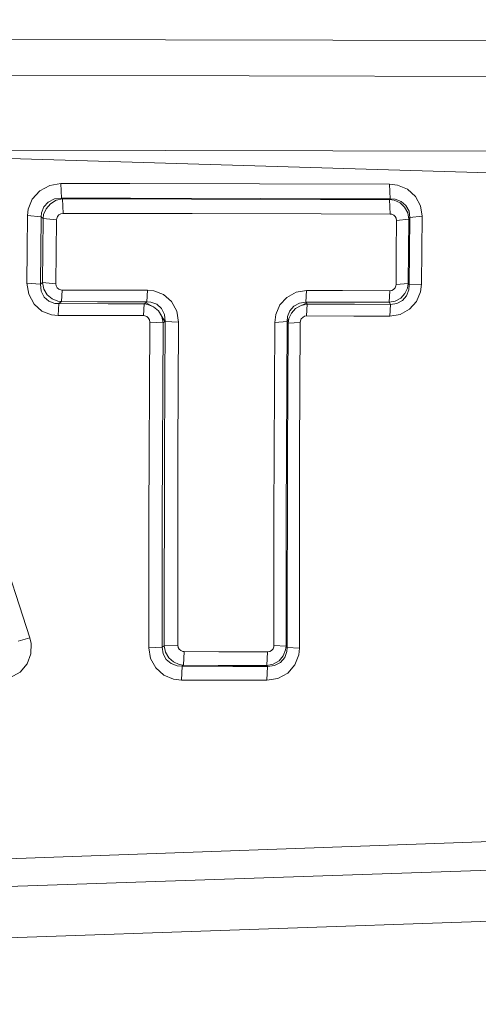
# Model space of a CAD drawing. Units: millimetres. Extents: x 625 to 9947, y -396 to 3656.
# Drawn here: x 2320 to 2327, y 1961 to 1976 of the extents above; entities that cross this region are included whole.
import ezdxf

# ---------------------------------------------------------------- set-up
doc = ezdxf.new("R2010")
doc.units = ezdxf.units.MM
doc.layers.add('1', color=7, linetype='Continuous', true_color=0xffffff)
doc.styles.add('blockfont', font='simplex.shx')
doc.dimstyles.get("Standard").update_dxf_attribs({"dimtxt": 0.18, "dimasz": 0.18, "dimexe": 0.18, "dimexo": 0.0625, "dimgap": 0.09, "dimtad": 0, "dimtih": 1, "dimtoh": 1, "dimdec": 4, "dimzin": 0, "dimdsep": 46, "dimtxsty": 'Standard', "dimcen": 0.09, "dimadec": 0, "dimazin": 0, "dimtfac": 1, "dimtdec": 4, "dimtofl": 0, "dimtmove": 0, "dimatfit": 3, "dimfxl": 1, "dimtolj": 1, "dimtzin": 0, "dimarcsym": 0})

# ---------------------------------------------------------------- blocks, each defined once
blk = doc.blocks.new('_U8')
at = {"layer": '1', "color": 18, "lineweight": 13}
for p, q in [((844.749766, 1254.050019), (844.749766, 3356.27485)), ((844.749766, 3354.27485), (2354.520716, 3354.27485)), ((4365, 3354.27485), (2855.22905, 3354.27485)), ((2381.020716, 3279.27485), (2356.020716, 3279.27485)), ((2356.020716, 3279.27485), (2356.020716, 3185.52485)), ((2612.687383, 3279.27485), (2587.687383, 3279.27485)), ((2612.687383, 3185.52485), (2612.687383, 3279.27485)), ((2356.020716, 3185.52485), (2381.020716, 3185.52485)), ((2587.687383, 3185.52485), (2612.687383, 3185.52485))]:
    blk.add_line(p, q, dxfattribs=at)
at = {"layer": '1', "color": 18, "lineweight": 70}
for points in [[(844.749766, 3354.27485), (894.749717, 3367.672309), (894.749815, 3340.87739)], [(4365, 3354.27485), (4315.000049, 3340.87739), (4314.999951, 3367.672309)]]:
    blk.add_solid(points, dxfattribs=at)
at = {"layer": '1', "color": 18, "linetype": 'Continuous', "lineweight": 13, "char_height": 50, "attachment_point": 7, "line_spacing_factor": 0.903614, "style": 'blockfont'}
for s, insert in [('\\W1.2899;138.6', (2358.670716, 3315.379016)), ('\\W1.1047;BBC', (2697.94155, 3315.379016)), ('\\W1.1591;3520', (2380.545716, 3193.504016))]:
    blk.add_mtext(s, dxfattribs=dict(at, insert=insert))

msp = doc.modelspace()

# ---------------------------------------------------------------- linework, layer by layer
at = {"layer": '1', "color": 18, "linetype": 'Continuous', "lineweight": 13}
for p, q in [((2316.072541, 1975.527051), (2394.262152, 1975.356582)), ((2316.072541, 1975.527051), (2394.262152, 1975.356582)), ((2315.917331, 1974.986675), (2393.741208, 1974.806907)), ((2315.917331, 1974.986675), (2393.741208, 1974.806907)), ((2315.836983, 1973.850611), (2393.647986, 1973.719361)), ((2315.836983, 1973.850611), (2333.744126, 1973.31405)), ((2315.836983, 1973.850611), (2333.744126, 1973.31405)), ((2315.836983, 1973.850611), (2393.647986, 1973.719361)), ((2315.836983, 1973.850611), (2333.744126, 1973.31405)), ((2315.836983, 1973.850611), (2333.744126, 1973.31405)), ((2320.821601, 1973.311069), (2320.669966, 1973.227861)), ((2320.821601, 1973.311069), (2320.669966, 1973.227861)), ((2320.991593, 1973.339203), (2320.821601, 1973.311069)), ((2320.991593, 1973.339203), (2320.821601, 1973.311069)), ((2320.991593, 1973.339203), (2321.00113, 1973.117712)), ((2322.033959, 1973.337295), (2320.991593, 1973.339203)), ((2320.991593, 1973.339203), (2321.00113, 1973.117712)), ((2322.033959, 1973.337295), (2320.991593, 1973.339203)), ((2322.033959, 1973.337295), (2323.99829, 1973.3336)), ((2322.033959, 1973.337295), (2323.99829, 1973.3336)), ((2325.962859, 1973.330024), (2323.99829, 1973.3336)), ((2325.962859, 1973.330024), (2323.99829, 1973.3336)), ((2325.962859, 1973.330024), (2326.085406, 1973.315122)), ((2325.962859, 1973.330024), (2325.972157, 1973.108175)), ((2325.962859, 1973.330024), (2326.085406, 1973.315122)), ((2325.962859, 1973.330024), (2325.972157, 1973.108175)), ((2326.085406, 1973.315122), (2326.23561, 1973.251107)), ((2326.085406, 1973.315122), (2326.23561, 1973.251107)), ((2326.23561, 1973.251107), (2326.354581, 1973.143699)), ((2326.23561, 1973.251107), (2326.354581, 1973.143699)), ((2320.498067, 1972.950461), (2320.558625, 1973.101738)), ((2320.498067, 1972.950461), (2320.558625, 1973.101738)), ((2320.669966, 1973.227861), (2320.558625, 1973.101738)), ((2320.669966, 1973.227861), (2320.558625, 1973.101738)), ((2320.894557, 1973.104599), (2320.800143, 1973.05763)), ((2320.894557, 1973.104599), (2320.800143, 1973.05763)), ((2321.00113, 1973.117712), (2320.894557, 1973.104599)), ((2321.00113, 1973.117712), (2320.894557, 1973.104599)), ((2321.01615, 1973.105552), (2320.918875, 1973.085168)), ((2321.01615, 1973.105552), (2320.918875, 1973.085168)), ((2321.00113, 1973.117712), (2322.043257, 1973.115685)), ((2321.00113, 1973.117712), (2321.01615, 1973.105552)), ((2321.00113, 1973.117712), (2322.043257, 1973.115685)), ((2321.00113, 1973.117712), (2321.01615, 1973.105552)), ((2321.01615, 1973.105552), (2321.025687, 1972.886327)), ((2322.968798, 1973.101857), (2321.01615, 1973.105552)), ((2321.01615, 1973.105552), (2321.025687, 1972.886327)), ((2322.968798, 1973.101857), (2321.01615, 1973.105552)), ((2322.043257, 1973.115685), (2324.007827, 1973.11199)), ((2322.043257, 1973.115685), (2324.007827, 1973.11199)), ((2324.921208, 1973.098162), (2322.968798, 1973.101857)), ((2324.921208, 1973.098162), (2322.968798, 1973.101857)), ((2325.972157, 1973.108175), (2324.007827, 1973.11199)), ((2325.972157, 1973.108175), (2324.007827, 1973.11199)), ((2325.963574, 1973.096254), (2324.921208, 1973.098162)), ((2325.963574, 1973.096254), (2324.921208, 1973.098162)), ((2325.972157, 1973.108175), (2325.963574, 1973.096254)), ((2325.972157, 1973.108175), (2325.963574, 1973.096254)), ((2325.963574, 1973.096254), (2325.972873, 1972.87679)), ((2326.034384, 1973.08481), (2325.963574, 1973.096254)), ((2325.963574, 1973.096254), (2325.972873, 1972.87679)), ((2326.034384, 1973.08481), (2325.963574, 1973.096254)), ((2326.047736, 1973.102095), (2325.972157, 1973.108175)), ((2326.047736, 1973.102095), (2325.972157, 1973.108175)), ((2326.140004, 1973.06669), (2326.047736, 1973.102095)), ((2326.140004, 1973.06669), (2326.047736, 1973.102095)), ((2326.43159, 1973.002079), (2326.354581, 1973.143699)), ((2326.43159, 1973.002079), (2326.354581, 1973.143699)), ((2320.487338, 1972.853902), (2320.498067, 1972.950461)), ((2320.487338, 1972.853902), (2320.498067, 1972.950461)), ((2320.731955, 1972.983482), (2320.696193, 1972.892883)), ((2320.731955, 1972.983482), (2320.696193, 1972.892883)), ((2320.766049, 1972.956899), (2320.729094, 1972.867134)), ((2320.766049, 1972.956899), (2320.729094, 1972.867134)), ((2320.800143, 1973.05763), (2320.731955, 1972.983482)), ((2320.800143, 1973.05763), (2320.731955, 1972.983482)), ((2320.831376, 1973.032954), (2320.766049, 1972.956899)), ((2320.831376, 1973.032954), (2320.766049, 1972.956899)), ((2320.918875, 1973.085168), (2320.831376, 1973.032954)), ((2320.918875, 1973.085168), (2320.831376, 1973.032954)), ((2326.122361, 1973.044041), (2326.034384, 1973.08481)), ((2326.122361, 1973.044041), (2326.034384, 1973.08481)), ((2326.192933, 1972.978237), (2326.122361, 1973.044041)), ((2326.192933, 1972.978237), (2326.122361, 1973.044041)), ((2326.212483, 1973.004225), (2326.140004, 1973.06669)), ((2326.212483, 1973.004225), (2326.140004, 1973.06669)), ((2326.239186, 1972.893241), (2326.192933, 1972.978237)), ((2326.239186, 1972.893241), (2326.192933, 1972.978237)), ((2326.258736, 1972.919944), (2326.212483, 1973.004225)), ((2326.258736, 1972.919944), (2326.212483, 1973.004225)), ((2326.456862, 1972.842458), (2326.43159, 1973.002079)), ((2326.456862, 1972.842458), (2326.43159, 1973.002079)), ((2320.482093, 1972.342017), (2320.487338, 1972.853902)), ((2320.482093, 1972.342017), (2320.487338, 1972.853902)), ((2320.487338, 1972.853902), (2320.690947, 1972.834351)), ((2320.487338, 1972.853902), (2320.690947, 1972.834351)), ((2320.690947, 1972.834351), (2320.685702, 1972.324612)), ((2320.690947, 1972.834351), (2320.685702, 1972.324612)), ((2320.696193, 1972.892883), (2320.690947, 1972.834351)), ((2320.696193, 1972.892883), (2320.690947, 1972.834351)), ((2320.690947, 1972.834351), (2320.721226, 1972.809675)), ((2320.690947, 1972.834351), (2320.721226, 1972.809675)), ((2320.721226, 1972.809675), (2320.71622, 1972.324016)), ((2320.721226, 1972.809675), (2320.71622, 1972.324016)), ((2320.729094, 1972.867134), (2320.721226, 1972.809675)), ((2320.729094, 1972.867134), (2320.721226, 1972.809675)), ((2320.721226, 1972.809675), (2320.924836, 1972.790244)), ((2320.721226, 1972.809675), (2320.924836, 1972.790244)), ((2320.924836, 1972.790244), (2320.926982, 1972.809556)), ((2320.924836, 1972.790244), (2320.926982, 1972.809556)), ((2320.939141, 1972.839477), (2320.926982, 1972.809556)), ((2320.939141, 1972.839477), (2320.926982, 1972.809556)), ((2320.961314, 1972.864392), (2320.939141, 1972.839477)), ((2320.961314, 1972.864392), (2320.939141, 1972.839477)), ((2320.961314, 1972.864392), (2320.991593, 1972.880843)), ((2320.961314, 1972.864392), (2320.991593, 1972.880843)), ((2321.025687, 1972.886327), (2320.991593, 1972.880843)), ((2321.025687, 1972.886327), (2320.991593, 1972.880843)), ((2322.978097, 1972.882631), (2321.025687, 1972.886327)), ((2322.978097, 1972.882631), (2321.025687, 1972.886327)), ((2324.930745, 1972.878816), (2322.978097, 1972.882631)), ((2324.930745, 1972.878816), (2322.978097, 1972.882631)), ((2325.972873, 1972.87679), (2324.930745, 1972.878816)), ((2325.972873, 1972.87679), (2324.930745, 1972.878816)), ((2325.972873, 1972.87679), (2325.997191, 1972.873929)), ((2325.972873, 1972.87679), (2325.997191, 1972.873929)), ((2326.027232, 1972.861293), (2325.997191, 1972.873929)), ((2326.027232, 1972.861293), (2325.997191, 1972.873929)), ((2326.051074, 1972.840073), (2326.027232, 1972.861293)), ((2326.051074, 1972.840073), (2326.027232, 1972.861293)), ((2326.066571, 1972.81194), (2326.051074, 1972.840073)), ((2326.066571, 1972.81194), (2326.051074, 1972.840073)), ((2326.071578, 1972.78023), (2326.066571, 1972.81194)), ((2326.071578, 1972.78023), (2326.066571, 1972.81194)), ((2326.25516, 1972.799065), (2326.071578, 1972.78023)), ((2326.25516, 1972.799065), (2326.071578, 1972.78023)), ((2326.25516, 1972.799065), (2326.239186, 1972.893241)), ((2326.25516, 1972.799065), (2326.239186, 1972.893241)), ((2326.250392, 1972.31293), (2326.25516, 1972.799065)), ((2326.250392, 1972.31293), (2326.25516, 1972.799065)), ((2326.273041, 1972.823503), (2326.25516, 1972.799065)), ((2326.273041, 1972.823503), (2326.25516, 1972.799065)), ((2326.273041, 1972.823503), (2326.258736, 1972.919944)), ((2326.273041, 1972.823503), (2326.258736, 1972.919944)), ((2326.273041, 1972.823503), (2326.267796, 1972.313645)), ((2326.273041, 1972.823503), (2326.267796, 1972.313645)), ((2326.456862, 1972.842458), (2326.273041, 1972.823503)), ((2326.456862, 1972.842458), (2326.273041, 1972.823503)), ((2326.456862, 1972.842458), (2326.451617, 1972.330334)), ((2326.456862, 1972.842458), (2326.451617, 1972.330334)), ((2320.920068, 1972.306612), (2320.924836, 1972.790244)), ((2320.920068, 1972.306612), (2320.924836, 1972.790244)), ((2326.066809, 1972.296241), (2326.071578, 1972.78023)), ((2326.066809, 1972.296241), (2326.071578, 1972.78023)), ((2320.477324, 1971.829417), (2320.482093, 1972.342017)), ((2320.477324, 1971.829417), (2320.482093, 1972.342017)), ((2320.680934, 1971.814277), (2320.685702, 1972.324612)), ((2320.680934, 1971.814277), (2320.685702, 1972.324612)), ((2320.71622, 1972.324016), (2320.71169, 1971.837523)), ((2320.71622, 1972.324016), (2320.71169, 1971.837523)), ((2320.915538, 1971.822145), (2320.920068, 1972.306612)), ((2320.915538, 1971.822145), (2320.920068, 1972.306612)), ((2326.062279, 1971.811536), (2326.066809, 1972.296241)), ((2326.062279, 1971.811536), (2326.066809, 1972.296241)), ((2326.245862, 1971.826079), (2326.250392, 1972.31293)), ((2326.245862, 1971.826079), (2326.250392, 1972.31293)), ((2326.263266, 1971.802714), (2326.267796, 1972.313645)), ((2326.263266, 1971.802714), (2326.267796, 1972.313645)), ((2326.451617, 1972.330334), (2326.446849, 1971.817138)), ((2326.451617, 1972.330334), (2326.446849, 1971.817138)), ((2320.477324, 1971.829417), (2320.503312, 1971.662166)), ((2320.477324, 1971.829417), (2320.680934, 1971.814277)), ((2320.477324, 1971.829417), (2320.503312, 1971.662166)), ((2320.477324, 1971.829417), (2320.680934, 1971.814277)), ((2320.680934, 1971.814277), (2320.71169, 1971.837523)), ((2320.680934, 1971.814277), (2320.71169, 1971.837523)), ((2320.680934, 1971.814277), (2320.691186, 1971.710327)), ((2320.680934, 1971.814277), (2320.691186, 1971.710327)), ((2320.71169, 1971.837523), (2320.732909, 1971.741441)), ((2320.71169, 1971.837523), (2320.915538, 1971.822145)), ((2320.71169, 1971.837523), (2320.732909, 1971.741441)), ((2320.71169, 1971.837523), (2320.915538, 1971.822145)), ((2320.915538, 1971.822145), (2320.920544, 1971.788886)), ((2320.915538, 1971.822145), (2320.920544, 1971.788886)), ((2320.920544, 1971.788886), (2320.936995, 1971.759441)), ((2320.920544, 1971.788886), (2320.936995, 1971.759441)), ((2320.936995, 1971.759441), (2320.961314, 1971.73858)), ((2320.936995, 1971.759441), (2320.961314, 1971.73858)), ((2326.026278, 1971.735719), (2326.047021, 1971.758726)), ((2326.026278, 1971.735719), (2326.047021, 1971.758726)), ((2326.047021, 1971.758726), (2326.05918, 1971.787336)), ((2326.047021, 1971.758726), (2326.05918, 1971.787336)), ((2326.05918, 1971.787336), (2326.062279, 1971.811536)), ((2326.05918, 1971.787336), (2326.062279, 1971.811536)), ((2326.245862, 1971.826079), (2326.062279, 1971.811536)), ((2326.245862, 1971.826079), (2326.062279, 1971.811536)), ((2326.195794, 1971.673014), (2326.234418, 1971.756342)), ((2326.195794, 1971.673014), (2326.234418, 1971.756342)), ((2326.234418, 1971.756342), (2326.245862, 1971.826079)), ((2326.234418, 1971.756342), (2326.245862, 1971.826079)), ((2326.263266, 1971.802714), (2326.245862, 1971.826079)), ((2326.263266, 1971.802714), (2326.245862, 1971.826079)), ((2326.256591, 1971.72797), (2326.263266, 1971.802714)), ((2326.256591, 1971.72797), (2326.263266, 1971.802714)), ((2326.446849, 1971.817138), (2326.263266, 1971.802714)), ((2326.446849, 1971.817138), (2326.263266, 1971.802714)), ((2326.446849, 1971.817138), (2326.432067, 1971.696976)), ((2326.446849, 1971.817138), (2326.432067, 1971.696976)), ((2320.503312, 1971.662166), (2320.584136, 1971.513512)), ((2320.503312, 1971.662166), (2320.584136, 1971.513512)), ((2320.691186, 1971.710327), (2320.736485, 1971.619132)), ((2320.691186, 1971.710327), (2320.736485, 1971.619132)), ((2320.732909, 1971.741441), (2320.784884, 1971.654775)), ((2320.732909, 1971.741441), (2320.784884, 1971.654775)), ((2320.736485, 1971.619132), (2320.808726, 1971.55607)), ((2320.736485, 1971.619132), (2320.808726, 1971.55607)), ((2320.784884, 1971.654775), (2320.858317, 1971.592429)), ((2320.784884, 1971.654775), (2320.858317, 1971.592429)), ((2320.961314, 1971.73858), (2320.989924, 1971.727493)), ((2320.961314, 1971.73858), (2320.989924, 1971.727493)), ((2320.989924, 1971.727493), (2321.009236, 1971.725586)), ((2320.989924, 1971.727493), (2321.009236, 1971.725586)), ((2320.998507, 1971.55011), (2321.009236, 1971.725586)), ((2320.998507, 1971.55011), (2321.009236, 1971.725586)), ((2321.555691, 1971.724155), (2321.009236, 1971.725586)), ((2321.555691, 1971.724155), (2321.009236, 1971.725586)), ((2321.555691, 1971.724155), (2322.30218, 1971.722248)), ((2321.555691, 1971.724155), (2322.30218, 1971.722248)), ((2322.291451, 1971.546653), (2322.30218, 1971.722248)), ((2322.291451, 1971.546653), (2322.30218, 1971.722248)), ((2322.30218, 1971.722248), (2322.398978, 1971.712354)), ((2322.30218, 1971.722248), (2322.398978, 1971.712354)), ((2322.54346, 1971.656921), (2322.398978, 1971.712354)), ((2322.54346, 1971.656921), (2322.398978, 1971.712354)), ((2322.665292, 1971.552255), (2322.54346, 1971.656921)), ((2322.665292, 1971.552255), (2322.54346, 1971.656921)), ((2324.409562, 1971.61496), (2324.305611, 1971.499327)), ((2324.409562, 1971.61496), (2324.305611, 1971.499327)), ((2324.54999, 1971.691492), (2324.409562, 1971.61496)), ((2324.54999, 1971.691492), (2324.409562, 1971.61496)), ((2324.707824, 1971.717241), (2324.54999, 1971.691492)), ((2324.707824, 1971.717241), (2324.54999, 1971.691492)), ((2324.697333, 1971.541765), (2324.707824, 1971.717241)), ((2324.697333, 1971.541765), (2324.707824, 1971.717241)), ((2324.707824, 1971.717241), (2325.25404, 1971.716407)), ((2324.707824, 1971.717241), (2325.25404, 1971.716407)), ((2325.25404, 1971.716407), (2325.966674, 1971.715334)), ((2325.25404, 1971.716407), (2325.966674, 1971.715334)), ((2325.956422, 1971.539858), (2325.966674, 1971.715334)), ((2325.956422, 1971.539858), (2325.966674, 1971.715334)), ((2325.966674, 1971.715334), (2325.998145, 1971.72046)), ((2325.966674, 1971.715334), (2325.998145, 1971.72046)), ((2326.026278, 1971.735719), (2325.998145, 1971.72046)), ((2326.026278, 1971.735719), (2325.998145, 1971.72046)), ((2326.048928, 1971.557739), (2326.132613, 1971.604588)), ((2326.048928, 1971.557739), (2326.132613, 1971.604588)), ((2326.132613, 1971.604588), (2326.195794, 1971.673014)), ((2326.132613, 1971.604588), (2326.195794, 1971.673014)), ((2326.160746, 1971.567872), (2326.222258, 1971.638921)), ((2326.160746, 1971.567872), (2326.222258, 1971.638921)), ((2326.222258, 1971.638921), (2326.256591, 1971.72797)), ((2326.222258, 1971.638921), (2326.256591, 1971.72797)), ((2326.432067, 1971.696976), (2326.371508, 1971.552494)), ((2326.432067, 1971.696976), (2326.371508, 1971.552494)), ((2320.584136, 1971.513512), (2320.705014, 1971.408251)), ((2320.584136, 1971.513512), (2320.705014, 1971.408251)), ((2320.808726, 1971.55607), (2320.896941, 1971.524003)), ((2320.808726, 1971.55607), (2320.896941, 1971.524003)), ((2320.858317, 1971.592429), (2320.942956, 1971.557739)), ((2320.858317, 1971.592429), (2320.942956, 1971.557739)), ((2320.958453, 1971.519592), (2320.896941, 1971.524003)), ((2320.958453, 1971.519592), (2320.896941, 1971.524003)), ((2320.998507, 1971.55011), (2320.942956, 1971.557739)), ((2320.998507, 1971.55011), (2320.942956, 1971.557739)), ((2320.947724, 1971.341851), (2320.958453, 1971.519592)), ((2320.947724, 1971.341851), (2320.958453, 1971.519592)), ((2320.958453, 1971.519592), (2320.998507, 1971.55011)), ((2320.958453, 1971.519592), (2320.998507, 1971.55011)), ((2321.704942, 1971.517685), (2320.958453, 1971.519592)), ((2321.704942, 1971.517685), (2320.958453, 1971.519592)), ((2321.544963, 1971.548679), (2320.998507, 1971.55011)), ((2321.544963, 1971.548679), (2320.998507, 1971.55011)), ((2322.291451, 1971.546653), (2321.544963, 1971.548679)), ((2322.291451, 1971.546653), (2321.544963, 1971.548679)), ((2322.251158, 1971.516254), (2321.704942, 1971.517685)), ((2322.251158, 1971.516254), (2321.704942, 1971.517685)), ((2322.24043, 1971.338394), (2322.251158, 1971.516254)), ((2322.24043, 1971.338394), (2322.251158, 1971.516254)), ((2322.251158, 1971.516254), (2322.274524, 1971.533897)), ((2322.251158, 1971.516254), (2322.274524, 1971.533897)), ((2322.308141, 1971.508386), (2322.251158, 1971.516254)), ((2322.308141, 1971.508386), (2322.251158, 1971.516254)), ((2322.274524, 1971.533897), (2322.291451, 1971.546653)), ((2322.274524, 1971.533897), (2322.291451, 1971.546653)), ((2322.392779, 1971.4731), (2322.274536, 1971.533891)), ((2322.392779, 1971.4731), (2322.274536, 1971.533891)), ((2322.351771, 1971.54248), (2322.291451, 1971.546653)), ((2322.351771, 1971.54248), (2322.291451, 1971.546653)), ((2322.392779, 1971.4731), (2322.308141, 1971.508386)), ((2322.392779, 1971.4731), (2322.308141, 1971.508386)), ((2322.351771, 1971.54248), (2322.440463, 1971.510532)), ((2322.351771, 1971.54248), (2322.440463, 1971.510532)), ((2322.465974, 1971.410396), (2322.392779, 1971.4731)), ((2322.465974, 1971.410396), (2322.392779, 1971.4731)), ((2322.512942, 1971.446994), (2322.440463, 1971.510532)), ((2322.512942, 1971.446994), (2322.440463, 1971.510532)), ((2322.746592, 1971.404555), (2322.665292, 1971.552255)), ((2322.746592, 1971.404555), (2322.665292, 1971.552255)), ((2324.305611, 1971.499327), (2324.244338, 1971.355918)), ((2324.305611, 1971.499327), (2324.244338, 1971.355918)), ((2324.515897, 1971.483233), (2324.454623, 1971.412423)), ((2324.515897, 1971.483233), (2324.454623, 1971.412423)), ((2324.600774, 1971.528771), (2324.515897, 1971.483233)), ((2324.600774, 1971.528771), (2324.515897, 1971.483233)), ((2324.627, 1971.493008), (2324.542838, 1971.445682)), ((2324.627, 1971.493008), (2324.542838, 1971.445682)), ((2324.600774, 1971.528771), (2324.697333, 1971.541765)), ((2324.600774, 1971.528771), (2324.697333, 1971.541765)), ((2324.627, 1971.493008), (2324.70687, 1971.528771)), ((2324.627, 1971.493008), (2324.70687, 1971.528771)), ((2324.719983, 1971.511128), (2324.627, 1971.493008)), ((2324.719983, 1971.511128), (2324.627, 1971.493008)), ((2324.697333, 1971.541765), (2325.24355, 1971.540931)), ((2324.70687, 1971.528771), (2324.697333, 1971.541765)), ((2324.697333, 1971.541765), (2325.24355, 1971.540931)), ((2324.70687, 1971.528771), (2324.697333, 1971.541765)), ((2324.719983, 1971.511128), (2324.70687, 1971.528771)), ((2324.719983, 1971.511128), (2324.70687, 1971.528771)), ((2324.709492, 1971.333268), (2324.719983, 1971.511128)), ((2324.709492, 1971.333268), (2324.719983, 1971.511128)), ((2324.719983, 1971.511128), (2325.432616, 1971.510055)), ((2324.719983, 1971.511128), (2325.432616, 1971.510055)), ((2325.956422, 1971.539858), (2325.24355, 1971.540931)), ((2325.956422, 1971.539858), (2325.24355, 1971.540931)), ((2325.432616, 1971.510055), (2325.978833, 1971.509221)), ((2325.432616, 1971.510055), (2325.978833, 1971.509221)), ((2325.956422, 1971.539858), (2326.048928, 1971.557739)), ((2325.956422, 1971.539858), (2326.048928, 1971.557739)), ((2325.978833, 1971.509221), (2325.956422, 1971.539858)), ((2325.978833, 1971.509221), (2325.956422, 1971.539858)), ((2325.968343, 1971.331361), (2325.978833, 1971.509221)), ((2325.968343, 1971.331361), (2325.978833, 1971.509221)), ((2325.978833, 1971.509221), (2326.075631, 1971.522215)), ((2325.978833, 1971.509221), (2326.075631, 1971.522215)), ((2326.075631, 1971.522215), (2326.160746, 1971.567872)), ((2326.075631, 1971.522215), (2326.160746, 1971.567872)), ((2326.267558, 1971.435192), (2326.371508, 1971.552494)), ((2326.267558, 1971.435192), (2326.371508, 1971.552494)), ((2320.705014, 1971.408251), (2320.849257, 1971.352103)), ((2320.705014, 1971.408251), (2320.849257, 1971.352103)), ((2320.849257, 1971.352103), (2320.947724, 1971.341851)), ((2320.849257, 1971.352103), (2320.947724, 1971.341851)), ((2320.947724, 1971.341851), (2321.694213, 1971.339824)), ((2320.947724, 1971.341851), (2321.694213, 1971.339824)), ((2321.694213, 1971.339824), (2322.24043, 1971.338394)), ((2321.694213, 1971.339824), (2322.24043, 1971.338394)), ((2322.260218, 1971.336367), (2322.24043, 1971.338394)), ((2322.260218, 1971.336367), (2322.24043, 1971.338394)), ((2322.289067, 1971.325043), (2322.260218, 1971.336367)), ((2322.289067, 1971.325043), (2322.260218, 1971.336367)), ((2322.313386, 1971.303943), (2322.289067, 1971.325043)), ((2322.313386, 1971.303943), (2322.289067, 1971.325043)), ((2322.329598, 1971.27414), (2322.313386, 1971.303943)), ((2322.329598, 1971.27414), (2322.313386, 1971.303943)), ((2322.465974, 1971.410396), (2322.563964, 1971.247199)), ((2322.51771, 1971.32385), (2322.465974, 1971.410396)), ((2322.465974, 1971.410396), (2322.563964, 1971.247199)), ((2322.51771, 1971.32385), (2322.465974, 1971.410396)), ((2322.558718, 1971.355441), (2322.512942, 1971.446994)), ((2322.558718, 1971.355441), (2322.512942, 1971.446994)), ((2322.538453, 1971.227887), (2322.51771, 1971.32385)), ((2322.538453, 1971.227887), (2322.51771, 1971.32385)), ((2322.569209, 1971.251252), (2322.558718, 1971.355441)), ((2322.569209, 1971.251252), (2322.558718, 1971.355441)), ((2322.746592, 1971.404555), (2322.772818, 1971.238377)), ((2322.746592, 1971.404555), (2322.772818, 1971.238377)), ((2324.244338, 1971.355918), (2324.229317, 1971.235278)), ((2324.244338, 1971.355918), (2324.229317, 1971.235278)), ((2324.419814, 1971.323135), (2324.4129, 1971.247318)), ((2324.419814, 1971.323135), (2324.4129, 1971.247318)), ((2324.479657, 1971.37666), (2324.415761, 1971.243265)), ((2324.479657, 1971.37666), (2324.415761, 1971.243265)), ((2324.419814, 1971.323135), (2324.454623, 1971.412423)), ((2324.419814, 1971.323135), (2324.454623, 1971.412423)), ((2324.479657, 1971.37666), (2324.441272, 1971.292737)), ((2324.479657, 1971.37666), (2324.441272, 1971.292737)), ((2324.542838, 1971.445682), (2324.479657, 1971.37666)), ((2324.542838, 1971.445682), (2324.479657, 1971.37666)), ((2324.649649, 1971.312406), (2324.628907, 1971.288922)), ((2324.649649, 1971.312406), (2324.628907, 1971.288922)), ((2324.649649, 1971.312406), (2324.678021, 1971.328023)), ((2324.649649, 1971.312406), (2324.678021, 1971.328023)), ((2324.709492, 1971.333268), (2324.678021, 1971.328023)), ((2324.709492, 1971.333268), (2324.678021, 1971.328023)), ((2325.422126, 1971.332195), (2324.709492, 1971.333268)), ((2325.422126, 1971.332195), (2324.709492, 1971.333268)), ((2325.422126, 1971.332195), (2325.968343, 1971.331361)), ((2325.422126, 1971.332195), (2325.968343, 1971.331361)), ((2325.968343, 1971.331361), (2326.126652, 1971.357467)), ((2325.968343, 1971.331361), (2326.126652, 1971.357467)), ((2326.126652, 1971.357467), (2326.267558, 1971.435192)), ((2326.126652, 1971.357467), (2326.267558, 1971.435192)), ((2322.334843, 1971.240642), (2322.321015, 1968.282225)), ((2322.334843, 1971.240642), (2322.321015, 1968.282225)), ((2322.334843, 1971.240642), (2322.329598, 1971.27414)), ((2322.334843, 1971.240642), (2322.329598, 1971.27414)), ((2322.334843, 1971.240642), (2322.538453, 1971.227887)), ((2322.334843, 1971.240642), (2322.538453, 1971.227887)), ((2322.524625, 1968.282345), (2322.538453, 1971.227887)), ((2322.524625, 1968.282345), (2322.538453, 1971.227887)), ((2322.538453, 1971.227887), (2322.563964, 1971.247199)), ((2322.538453, 1971.227887), (2322.563964, 1971.247199)), ((2322.558003, 1969.292763), (2322.569209, 1971.251252)), ((2322.558003, 1969.292763), (2322.569209, 1971.251252)), ((2322.569209, 1971.251252), (2322.563964, 1971.247199)), ((2322.569209, 1971.251252), (2322.563964, 1971.247199)), ((2322.569209, 1971.251252), (2322.772818, 1971.238377)), ((2322.569209, 1971.251252), (2322.772818, 1971.238377)), ((2322.772818, 1971.238377), (2322.761613, 1969.288471)), ((2322.772818, 1971.238377), (2322.761613, 1969.288471)), ((2324.229317, 1971.235278), (2324.215251, 1968.295577)), ((2324.229317, 1971.235278), (2324.215251, 1968.295577)), ((2324.4129, 1971.247318), (2324.229317, 1971.235278)), ((2324.4129, 1971.247318), (2324.229317, 1971.235278)), ((2324.4129, 1971.247318), (2324.399071, 1968.294623)), ((2324.4129, 1971.247318), (2324.399071, 1968.294623)), ((2324.415761, 1971.243265), (2324.4129, 1971.247318)), ((2324.415761, 1971.243265), (2324.4129, 1971.247318)), ((2324.430066, 1971.223953), (2324.415761, 1971.243265)), ((2324.430066, 1971.223953), (2324.415761, 1971.243265)), ((2324.430066, 1971.223953), (2324.419099, 1969.261053)), ((2324.430066, 1971.223953), (2324.419099, 1969.261053)), ((2324.441272, 1971.292737), (2324.430066, 1971.223953)), ((2324.441272, 1971.292737), (2324.430066, 1971.223953)), ((2324.613648, 1971.235874), (2324.430066, 1971.223953)), ((2324.613648, 1971.235874), (2324.430066, 1971.223953)), ((2324.613648, 1971.235874), (2324.602919, 1969.264391)), ((2324.613648, 1971.235874), (2324.602919, 1969.264391)), ((2324.616748, 1971.259954), (2324.613648, 1971.235874)), ((2324.616748, 1971.259954), (2324.613648, 1971.235874)), ((2324.628907, 1971.288922), (2324.616748, 1971.259954)), ((2324.628907, 1971.288922), (2324.616748, 1971.259954)), ((2319.607812, 1969.272855), (2320.519763, 1966.461304)), ((2319.607812, 1969.272855), (2320.519763, 1966.461304)), ((2322.555381, 1966.339233), (2322.558003, 1969.292763)), ((2322.555381, 1966.339233), (2322.558003, 1969.292763)), ((2322.758513, 1966.347816), (2322.761613, 1969.288471)), ((2322.758513, 1966.347816), (2322.761613, 1969.288471)), ((2324.419099, 1969.261053), (2324.416714, 1966.313365)), ((2324.419099, 1969.261053), (2324.416714, 1966.313365)), ((2324.602919, 1969.264391), (2324.600774, 1966.30359)), ((2324.602919, 1969.264391), (2324.600774, 1966.30359)), ((2322.321254, 1966.308), (2322.321015, 1968.282225)), ((2322.321254, 1966.308), (2322.321015, 1968.282225)), ((2322.524625, 1966.316583), (2322.524625, 1968.282345)), ((2322.524625, 1966.316583), (2322.524625, 1968.282345)), ((2324.215251, 1966.345074), (2324.215251, 1968.295577)), ((2324.215251, 1966.345074), (2324.215251, 1968.295577)), ((2324.399071, 1968.294623), (2324.39931, 1966.335538)), ((2324.399071, 1968.294623), (2324.39931, 1966.335538)), ((2320.346194, 1966.409567), (2320.519763, 1966.461304)), ((2320.346194, 1966.409567), (2320.519763, 1966.461304)), ((2320.519763, 1966.461304), (2320.540028, 1966.374638)), ((2320.519763, 1966.461304), (2320.540028, 1966.374638)), ((2320.536929, 1966.217282), (2320.540028, 1966.374638)), ((2320.536929, 1966.217282), (2320.540028, 1966.374638)), ((2322.321254, 1966.308), (2322.524625, 1966.316583)), ((2322.321254, 1966.308), (2322.524625, 1966.316583)), ((2322.348672, 1966.146949), (2322.321254, 1966.308)), ((2322.348672, 1966.146949), (2322.321254, 1966.308)), ((2322.524625, 1966.316583), (2322.555381, 1966.339233)), ((2322.524625, 1966.316583), (2322.555381, 1966.339233)), ((2322.538453, 1966.218713), (2322.524625, 1966.316583)), ((2322.538453, 1966.218713), (2322.524625, 1966.316583)), ((2322.555381, 1966.339233), (2322.758513, 1966.347816)), ((2322.555381, 1966.339233), (2322.758513, 1966.347816)), ((2322.574216, 1966.2447), (2322.555381, 1966.339233)), ((2322.574216, 1966.2447), (2322.555381, 1966.339233)), ((2322.574216, 1966.2447), (2322.622376, 1966.159466)), ((2322.574216, 1966.2447), (2322.622376, 1966.159466)), ((2322.758513, 1966.347816), (2322.763997, 1966.315868)), ((2322.758513, 1966.347816), (2322.763997, 1966.315868)), ((2322.763997, 1966.315868), (2322.779971, 1966.287496)), ((2322.763997, 1966.315868), (2322.779971, 1966.287496)), ((2322.779971, 1966.287496), (2322.804051, 1966.266277)), ((2322.779971, 1966.287496), (2322.804051, 1966.266277)), ((2322.804051, 1966.266277), (2322.833853, 1966.253879)), ((2322.804051, 1966.266277), (2322.833853, 1966.253879)), ((2322.833853, 1966.253879), (2322.857457, 1966.251138)), ((2322.833853, 1966.253879), (2322.857457, 1966.251138)), ((2322.847205, 1966.04419), (2322.857457, 1966.251138)), ((2322.847205, 1966.04419), (2322.857457, 1966.251138)), ((2323.382693, 1966.250184), (2322.857457, 1966.251138)), ((2323.382693, 1966.250184), (2322.857457, 1966.251138)), ((2323.382693, 1966.250184), (2324.116784, 1966.248634)), ((2323.382693, 1966.250184), (2324.116784, 1966.248634)), ((2324.106532, 1966.041448), (2324.116784, 1966.248634)), ((2324.106532, 1966.041448), (2324.116784, 1966.248634)), ((2324.116784, 1966.248634), (2324.150162, 1966.254118)), ((2324.116784, 1966.248634), (2324.150162, 1966.254118)), ((2324.179726, 1966.270449), (2324.150162, 1966.254118)), ((2324.179726, 1966.270449), (2324.150162, 1966.254118)), ((2324.179726, 1966.270449), (2324.201422, 1966.295126)), ((2324.179726, 1966.270449), (2324.201422, 1966.295126)), ((2324.201422, 1966.295126), (2324.213105, 1966.324809)), ((2324.201422, 1966.295126), (2324.213105, 1966.324809)), ((2324.215251, 1966.345074), (2324.213105, 1966.324809)), ((2324.215251, 1966.345074), (2324.213105, 1966.324809)), ((2324.39931, 1966.335538), (2324.215251, 1966.345074)), ((2324.39931, 1966.335538), (2324.215251, 1966.345074)), ((2324.356156, 1966.187003), (2324.392157, 1966.275695)), ((2324.356156, 1966.187003), (2324.392157, 1966.275695)), ((2324.377137, 1966.161135), (2324.411469, 1966.251853)), ((2324.377137, 1966.161135), (2324.411469, 1966.251853)), ((2324.39931, 1966.335538), (2324.392157, 1966.275695)), ((2324.39931, 1966.335538), (2324.392157, 1966.275695)), ((2324.416714, 1966.313365), (2324.39931, 1966.335538)), ((2324.416714, 1966.313365), (2324.39931, 1966.335538)), ((2324.416714, 1966.313365), (2324.411469, 1966.251853)), ((2324.416714, 1966.313365), (2324.411469, 1966.251853)), ((2324.600774, 1966.30359), (2324.416714, 1966.313365)), ((2324.600774, 1966.30359), (2324.416714, 1966.313365)), ((2324.600774, 1966.30359), (2324.590522, 1966.202619)), ((2324.600774, 1966.30359), (2324.590522, 1966.202619)), ((2320.482331, 1966.068032), (2320.536929, 1966.217282)), ((2320.482331, 1966.068032), (2320.536929, 1966.217282)), ((2322.348672, 1966.146949), (2322.427588, 1966.004017)), ((2322.348672, 1966.146949), (2322.427588, 1966.004017)), ((2322.538453, 1966.218713), (2322.585421, 1966.13312)), ((2322.538453, 1966.218713), (2322.585421, 1966.13312)), ((2322.585421, 1966.13312), (2322.659093, 1966.070297)), ((2322.585421, 1966.13312), (2322.659093, 1966.070297)), ((2322.622376, 1966.159466), (2322.693187, 1966.094497)), ((2322.622376, 1966.159466), (2322.693187, 1966.094497)), ((2322.693187, 1966.094497), (2322.779494, 1966.0548)), ((2322.693187, 1966.094497), (2322.779494, 1966.0548)), ((2324.204283, 1966.060999), (2324.291545, 1966.11214)), ((2324.204283, 1966.060999), (2324.291545, 1966.11214)), ((2324.221211, 1966.039779), (2324.31181, 1966.087106)), ((2324.221211, 1966.039779), (2324.31181, 1966.087106)), ((2324.291545, 1966.11214), (2324.356156, 1966.187003)), ((2324.291545, 1966.11214), (2324.356156, 1966.187003)), ((2324.31181, 1966.087106), (2324.377137, 1966.161135)), ((2324.31181, 1966.087106), (2324.377137, 1966.161135)), ((2324.590522, 1966.202619), (2324.532109, 1966.052058)), ((2324.590522, 1966.202619), (2324.532109, 1966.052058)), ((2320.220547, 1965.854528), (2320.374089, 1965.94024)), ((2320.220547, 1965.854528), (2320.374089, 1965.94024)), ((2320.374089, 1965.94024), (2320.482331, 1966.068032)), ((2320.374089, 1965.94024), (2320.482331, 1966.068032)), ((2322.427588, 1966.004017), (2322.547751, 1965.896848)), ((2322.427588, 1966.004017), (2322.547751, 1965.896848)), ((2322.659093, 1966.070297), (2322.751838, 1966.03513)), ((2322.659093, 1966.070297), (2322.751838, 1966.03513)), ((2322.826701, 1966.029051), (2322.751838, 1966.03513)), ((2322.826701, 1966.029051), (2322.751838, 1966.03513)), ((2322.847205, 1966.04419), (2322.779494, 1966.0548)), ((2322.847205, 1966.04419), (2322.779494, 1966.0548)), ((2322.816449, 1965.819719), (2322.826701, 1966.029051)), ((2322.816449, 1965.819719), (2322.826701, 1966.029051)), ((2322.826701, 1966.029051), (2322.847205, 1966.04419)), ((2322.826701, 1966.029051), (2322.847205, 1966.04419)), ((2323.59274, 1966.027501), (2322.826701, 1966.029051)), ((2323.59274, 1966.027501), (2322.826701, 1966.029051)), ((2323.372441, 1966.042998), (2322.847205, 1966.04419)), ((2323.372441, 1966.042998), (2322.847205, 1966.04419)), ((2324.106532, 1966.041448), (2323.372441, 1966.042998)), ((2324.106532, 1966.041448), (2323.372441, 1966.042998)), ((2324.118214, 1966.026309), (2323.59274, 1966.027501)), ((2324.118214, 1966.026309), (2323.59274, 1966.027501)), ((2324.204283, 1966.060999), (2324.106532, 1966.041448)), ((2324.204283, 1966.060999), (2324.106532, 1966.041448)), ((2324.118214, 1966.026309), (2324.106532, 1966.041448)), ((2324.118214, 1966.026309), (2324.106532, 1966.041448)), ((2324.107962, 1965.816739), (2324.118214, 1966.026309)), ((2324.107962, 1965.816739), (2324.118214, 1966.026309)), ((2324.221211, 1966.039779), (2324.118214, 1966.026309)), ((2324.221211, 1966.039779), (2324.118214, 1966.026309)), ((2324.424105, 1965.927127), (2324.532109, 1966.052058)), ((2324.424105, 1965.927127), (2324.532109, 1966.052058)), ((2322.697001, 1965.833905), (2322.547751, 1965.896848)), ((2322.697001, 1965.833905), (2322.547751, 1965.896848)), ((2322.816449, 1965.819719), (2322.697001, 1965.833905)), ((2322.816449, 1965.819719), (2322.697001, 1965.833905)), ((2322.816449, 1965.819719), (2323.582726, 1965.817931)), ((2322.816449, 1965.819719), (2323.582726, 1965.817931)), ((2324.107962, 1965.816739), (2323.582726, 1965.817931)), ((2324.107962, 1965.816739), (2323.582726, 1965.817931)), ((2324.107962, 1965.816739), (2324.275571, 1965.844515)), ((2324.107962, 1965.816739), (2324.275571, 1965.844515)), ((2324.275571, 1965.844515), (2324.424105, 1965.927127)), ((2324.275571, 1965.844515), (2324.424105, 1965.927127)), ((2316.234427, 1962.975624), (2387.830334, 1965.518596)), ((2316.234427, 1962.975624), (2387.830334, 1965.518596)), ((2316.273289, 1962.564113), (2387.875396, 1964.990619)), ((2316.273289, 1962.564113), (2387.875396, 1964.990619)), ((2316.456395, 1961.790326), (2388.092595, 1964.24115)), ((2316.456395, 1961.790326), (2388.092595, 1964.24115))]:
    msp.add_line(p, q, dxfattribs=at)

# ---------------------------------------------------------------- dimensions: what is measured, and where the dimension line sits
dim = msp.add_linear_dim(base=(844.749766, 3354.27485), p1=(4365, 3450), p2=(844.749766, 1254.050019), text='<>\\P[\\C18;\\H50.00;\\Fsimplex.shx;3520\\Fsimplex.shx;\\H50.00;\\C18; ]\\C18;\\H50.00;\\Fsimplex.shx;BBC\\Fsimplex.shx;\\H50.00;\\C18;', dimstyle='Standard', override={"dimtxt": 50, "dimasz": 50, "dimexe": 2, "dimexo": 0, "dimgap": 1.5, "dimtih": 1, "dimtoh": 1, "dimdec": 1, "dimlfac": 0.03937, "dimzin": 8, "dimdsep": 46, "dimlunit": 2, "dimtxsty": 'blockfont', "dimsah": 1, "dimse1": 0, "dimse2": 0, "dimsd1": 0, "dimsd2": 0, "dimclrd": 18, "dimclre": 18, "dimclrt": 18, "dimtol": 0, "dimtm": -0.1, "dimtfac": 1, "dimtdec": 2, "dimtofl": 1, "dimtmove": 0, "dimtzin": 8, "dimlwd": 13, "dimlwe": 13}, dxfattribs=at)
dim.commit()
dim.dimension.update_dxf_attribs({"geometry": '_U8', "text_midpoint": (2604.874883, 3354.27485), "dimtype": 160})

doc.saveas('drawing.dxf')
